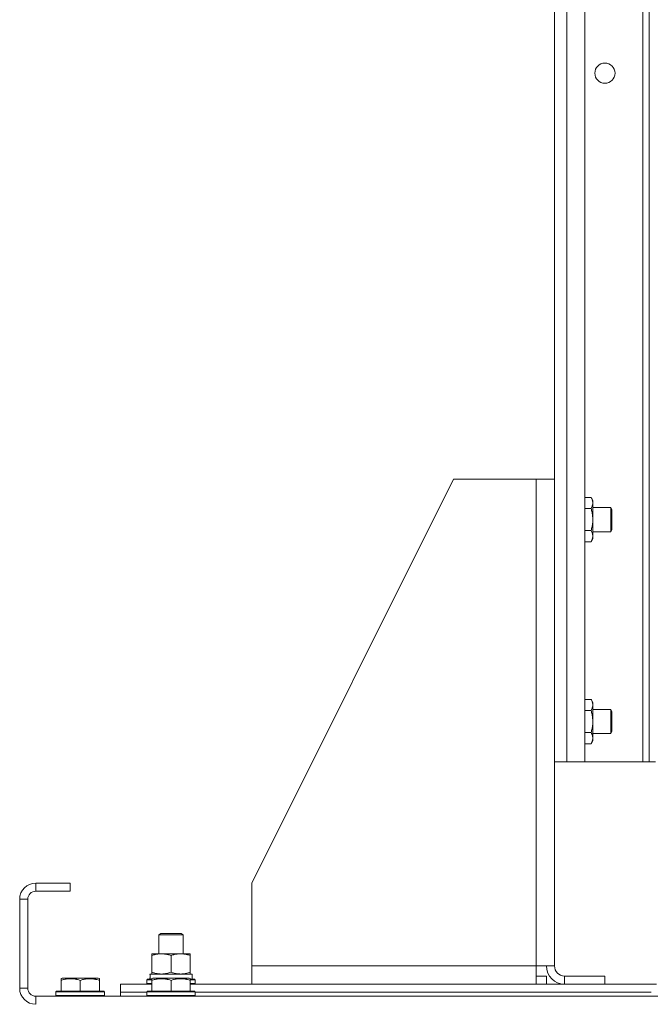
# Model space of a CAD drawing. Units: millimetres. Extents: x 0 to 17602, y -6 to 11880.
# Drawn here: x 10381 to 10694, y 9544 to 10032 of the extents above; entities that cross this region are included whole.
import ezdxf

# ---------------------------------------------------------------- set-up
doc = ezdxf.new("R2010")
doc.units = ezdxf.units.MM
doc.linetypes.add('K5LT_THIN', pattern=[0])
doc.layers.add('R', color=1, linetype='Continuous', true_color=0xff0000)
doc.layers.add('WELDING', color=7, linetype='Continuous', true_color=0xffffff)

msp = doc.modelspace()

# ---------------------------------------------------------------- linework, layer by layer
at = {"layer": 'R', "color": 7, "linetype": 'K5LT_THIN', "lineweight": 18}
for p, q in [((10646.1, 9664.43), (10646.1, 10364.43)), ((10652.3, 9664.43), (10652.3, 10364.43)), ((10661.1, 9664.43), (10661.1, 10364.43)), ((10689.9, 9664.43), (10689.9, 10364.43)), ((10693.1, 9664.43), (10693.1, 10364.43)), ((10596.1, 9804.43), (10496.1, 9604.43)), ((10596.1, 9804.43), (10637.1, 9804.43)), ((10637.1, 9563.43), (10637.1, 9804.43)), ((10637.1, 9804.43), (10646.1, 9804.43)), ((10646.1, 9563.43), (10646.1, 9804.43)), ((10661.1, 9795.4), (10664.25, 9795.4)), ((10664.25, 9795.4), (10665.1, 9793.93)), ((10665.1, 9793.93), (10665.1, 9792.66)), ((10661.1, 9789.92), (10664.25, 9789.92)), ((10665.1, 9792.66), (10665.1, 9774.93)), ((10665.1, 9790.43), (10674.02, 9790.43)), ((10674.02, 9790.43), (10674.6, 9789.43)), ((10674.02, 9790.43), (10674.02, 9778.43)), ((10674.6, 9789.43), (10674.6, 9779.43)), ((10661.1, 9778.95), (10664.25, 9778.95)), ((10674.02, 9778.43), (10674.6, 9779.43)), ((10664.25, 9773.46), (10665.1, 9774.93)), ((10665.1, 9778.43), (10674.02, 9778.43)), ((10661.1, 9773.46), (10664.25, 9773.46)), ((10661.1, 9695.4), (10664.25, 9695.4)), ((10664.25, 9695.4), (10665.1, 9693.93)), ((10665.1, 9693.93), (10665.1, 9692.66)), ((10665.1, 9692.66), (10665.1, 9674.93)), ((10661.1, 9689.92), (10664.25, 9689.92)), ((10665.1, 9690.43), (10674.02, 9690.43)), ((10674.02, 9690.43), (10674.6, 9689.43)), ((10674.02, 9690.43), (10674.02, 9678.43)), ((10674.6, 9689.43), (10674.6, 9679.43)), ((10661.1, 9678.95), (10664.25, 9678.95)), ((10665.1, 9678.43), (10674.02, 9678.43)), ((10674.02, 9678.43), (10674.6, 9679.43)), ((10661.1, 9673.46), (10664.25, 9673.46)), ((10664.25, 9673.46), (10665.1, 9674.93)), ((10646.1, 9664.43), (10652.3, 9664.43)), ((10652.3, 9664.43), (10661.1, 9664.43)), ((10661.1, 9664.43), (10689.9, 9664.43)), ((10689.9, 9664.43), (10693.1, 9664.43)), ((10693.1, 9664.43), (10696.1, 9664.43)), ((10406.1, 9604.43), (10389.1, 9604.43)), ((10389.1, 9604.43), (10389.1, 9600.43)), ((10406.1, 9604.43), (10406.1, 9600.43)), ((10496.1, 9563.43), (10496.1, 9604.43)), ((10406.1, 9600.43), (10389.1, 9600.43)), ((10381.1, 9596.43), (10381.1, 9552.43)), ((10385.1, 9596.43), (10381.1, 9596.43)), ((10385.1, 9596.43), (10385.1, 9552.43)), ((10450.1, 9578.86), (10451.1, 9579.43)), ((10451.1, 9579.43), (10461.1, 9579.43)), ((10462.1, 9578.86), (10461.1, 9579.43)), ((10450.1, 9569.43), (10450.1, 9578.86)), ((10450.1, 9578.86), (10462.1, 9578.86)), ((10462.1, 9569.43), (10462.1, 9578.86)), ((10446.6, 9568.59), (10446.6, 9569.43)), ((10446.6, 9569.43), (10465.6, 9569.43)), ((10465.6, 9569.43), (10465.6, 9568.59)), ((10446.6, 9560.28), (10446.6, 9568.59)), ((10456.1, 9560.28), (10456.1, 9568.59)), ((10465.6, 9560.28), (10465.6, 9568.59)), ((10466.6, 9559.43), (10445.66, 9559.43)), ((10446.6, 9559.43), (10446.6, 9560.28)), ((10465.6, 9560.28), (10465.6, 9559.43)), ((10466.6, 9559.43), (10466.6, 9556.93)), ((10496.1, 9563.43), (10637.1, 9563.43)), ((10496.1, 9554.43), (10496.1, 9563.43)), ((10637.1, 9563.43), (10637.1, 9554.43)), ((10637.1, 9563.43), (10646.1, 9563.43)), ((10401.6, 9557.13), (10402.13, 9557.43)), ((10401.6, 9556.28), (10401.6, 9557.13)), ((10401.6, 9556.28), (10401.6, 9550.93)), ((10420.07, 9557.43), (10402.13, 9557.43)), ((10411.1, 9556.28), (10411.1, 9550.93)), ((10420.6, 9557.13), (10420.07, 9557.43)), ((10420.6, 9557.13), (10420.6, 9556.28)), ((10420.6, 9556.28), (10420.6, 9550.93)), ((10444.1, 9556.63), (10444.27, 9556.93)), ((10444.1, 9556.63), (10444.1, 9554.73)), ((10446.6, 9556.63), (10444.1, 9556.63)), ((10444.1, 9554.73), (10444.27, 9554.43)), ((10446.6, 9554.73), (10444.1, 9554.73)), ((10446.6, 9556.93), (10444.27, 9556.93)), ((10445.65, 9556.93), (10445.73, 9558.31)), ((10446.6, 9557.13), (10447.13, 9557.43)), ((10446.6, 9556.28), (10446.6, 9557.13)), ((10446.6, 9556.28), (10446.6, 9550.93)), ((10465.07, 9557.43), (10447.13, 9557.43)), ((10456.1, 9556.28), (10456.1, 9550.93)), ((10465.6, 9557.13), (10465.07, 9557.43)), ((10465.6, 9557.13), (10465.6, 9556.28)), ((10467.93, 9556.93), (10465.6, 9556.93)), ((10468.1, 9556.63), (10465.6, 9556.63)), ((10465.6, 9556.28), (10465.6, 9550.93)), ((10468.1, 9554.73), (10465.6, 9554.73)), ((10468.1, 9556.63), (10467.93, 9556.93)), ((10468.1, 9554.73), (10467.93, 9554.43)), ((10468.1, 9556.63), (10468.1, 9554.73)), ((10637.1, 9558.43), (10642.1, 9558.43)), ((10642.1, 9554.43), (10642.1, 9558.43)), ((10651.1, 9554.43), (10651.1, 9558.43)), ((10651.1, 9558.43), (10671.1, 9558.43)), ((10671.1, 9554.43), (10671.1, 9558.43)), ((10381.1, 9552.43), (10385.1, 9552.43)), ((10399.1, 9550.63), (10399.27, 9550.93)), ((10399.1, 9550.63), (10399.1, 9548.73)), ((10423.1, 9550.63), (10399.1, 9550.63)), ((10422.93, 9550.93), (10399.27, 9550.93)), ((10423.1, 9550.63), (10422.93, 9550.93)), ((10423.1, 9550.63), (10423.1, 9548.73)), ((10431.1, 9554.43), (10431.1, 9550.43)), ((10446.6, 9554.43), (10431.1, 9554.43)), ((10431.1, 9548.43), (10431.1, 9550.43)), ((10431.1, 9550.43), (10444.1, 9550.43)), ((10444.1, 9550.43), (10431.1, 9550.43)), ((10444.1, 9550.63), (10444.27, 9550.93)), ((10444.1, 9550.63), (10444.1, 9548.73)), ((10468.1, 9550.63), (10444.1, 9550.63)), ((10467.93, 9550.93), (10444.27, 9550.93)), ((10696.6, 9554.43), (10465.6, 9554.43)), ((10468.1, 9550.63), (10467.93, 9550.93)), ((10468.1, 9550.63), (10468.1, 9548.73)), ((10468.1, 9550.43), (10694.1, 9550.43)), ((10694.1, 9550.43), (10468.1, 9550.43)), ((10389.1, 9548.43), (11773.1, 9548.43)), ((10389.1, 9548.43), (10389.1, 9544.43)), ((10399.1, 9548.73), (10399.27, 9548.43)), ((10423.1, 9548.73), (10399.1, 9548.73)), ((10423.1, 9548.73), (10422.93, 9548.43)), ((10444.1, 9548.73), (10444.27, 9548.43)), ((10468.1, 9548.73), (10444.1, 9548.73)), ((10468.1, 9548.73), (10467.93, 9548.43))]:
    msp.add_line(p, q, dxfattribs=at)
msp.add_circle((10671.1, 10005.43), 5, dxfattribs=at)
for centre, radius, start, end in [((10389.1, 9596.43), 8, 90, 180), ((10389.1, 9596.43), 4, 90, 180), ((10651.1, 9563.43), 9, 180, 270), ((10651.1, 9563.43), 5, 180, 270), ((10389.1, 9552.43), 8, 180, 270), ((10389.1, 9552.43), 4, 180, 270)]:
    msp.add_arc(centre, radius, start, end, dxfattribs=at)
msp.add_ellipse((10456.1, 9561.86), major_axis=(0, -22.52), ratio=0.466308, start_param=-1.46277, end_param=-1.350168, dxfattribs=at)
at = {"layer": 'WELDING', "color": 7, "linetype": 'K5LT_THIN', "lineweight": 18}
for points, knots in [([(10665.1, 9792.66), (10665.1, 9792.79), (10665.09, 9793.03), (10665.04, 9793.41), (10664.96, 9793.77), (10664.82, 9794.23), (10664.59, 9794.78), (10664.37, 9795.2), (10664.25, 9795.4)], [0, 0, 0, 0, 1.192024, 2.404251, 3.60809, 4.765234, 6.955738, 9, 9, 9, 9]), ([(10664.25, 9789.92), (10664.42, 9790.21), (10664.64, 9790.64), (10664.85, 9791.2), (10664.97, 9791.59), (10665.04, 9791.95), (10665.09, 9792.31), (10665.1, 9792.54), (10665.1, 9792.66)], [0, 0, 0, 0, 2.905563, 4.375924, 5.511195, 6.679161, 7.850161, 9, 9, 9, 9]), ([(10664.25, 9778.95), (10664.44, 9779.6), (10664.68, 9780.54), (10664.88, 9781.69), (10664.98, 9782.37), (10665.04, 9782.98), (10665.08, 9783.58), (10665.1, 9784.19), (10665.1, 9784.8), (10665.08, 9785.4), (10665.02, 9786.09), (10664.93, 9786.91), (10664.7, 9788.23), (10664.45, 9789.25), (10664.25, 9789.92)], [0, 0, 0, 0, 2.72415, 3.912285, 4.716446, 5.530362, 6.353984, 7.180289, 7.997717, 8.810544, 9.605533, 10.761675, 12.184093, 15, 15, 15, 15]), ([(10664.25, 9773.46), (10664.44, 9773.79), (10664.68, 9774.26), (10664.88, 9774.83), (10664.98, 9775.18), (10665.04, 9775.48), (10665.08, 9775.78), (10665.1, 9776.09), (10665.1, 9776.39), (10665.08, 9776.69), (10665.02, 9777.03), (10664.93, 9777.45), (10664.7, 9778.11), (10664.45, 9778.62), (10664.25, 9778.95)], [0, 0, 0, 0, 2.72415, 3.912285, 4.716446, 5.530362, 6.353984, 7.180289, 7.997717, 8.810544, 9.605533, 10.761675, 12.184093, 15, 15, 15, 15]), ([(10665.1, 9692.66), (10665.1, 9692.79), (10665.09, 9693.03), (10665.04, 9693.41), (10664.96, 9693.77), (10664.82, 9694.23), (10664.59, 9694.78), (10664.37, 9695.2), (10664.25, 9695.4)], [0, 0, 0, 0, 1.192024, 2.404251, 3.60809, 4.765234, 6.955738, 9, 9, 9, 9]), ([(10664.25, 9689.92), (10664.42, 9690.21), (10664.64, 9690.64), (10664.85, 9691.2), (10664.97, 9691.59), (10665.04, 9691.95), (10665.09, 9692.31), (10665.1, 9692.54), (10665.1, 9692.66)], [0, 0, 0, 0, 2.905563, 4.375924, 5.511195, 6.679161, 7.850161, 9, 9, 9, 9]), ([(10664.25, 9678.95), (10664.44, 9679.6), (10664.68, 9680.54), (10664.88, 9681.69), (10664.98, 9682.37), (10665.04, 9682.98), (10665.08, 9683.58), (10665.1, 9684.19), (10665.1, 9684.8), (10665.08, 9685.4), (10665.02, 9686.09), (10664.93, 9686.91), (10664.7, 9688.23), (10664.45, 9689.25), (10664.25, 9689.92)], [0, 0, 0, 0, 2.72415, 3.912285, 4.716446, 5.530362, 6.353984, 7.180289, 7.997717, 8.810544, 9.605533, 10.761675, 12.184093, 15, 15, 15, 15]), ([(10664.25, 9673.46), (10664.44, 9673.79), (10664.68, 9674.26), (10664.88, 9674.83), (10664.98, 9675.18), (10665.04, 9675.48), (10665.08, 9675.78), (10665.1, 9676.09), (10665.1, 9676.39), (10665.08, 9676.69), (10665.02, 9677.03), (10664.93, 9677.45), (10664.7, 9678.11), (10664.45, 9678.62), (10664.25, 9678.95)], [0, 0, 0, 0, 2.72415, 3.912285, 4.716446, 5.530362, 6.353984, 7.180289, 7.997717, 8.810544, 9.605533, 10.761675, 12.184093, 15, 15, 15, 15]), ([(10456.1, 9568.59), (10455.54, 9568.77), (10454.73, 9569.01), (10453.73, 9569.21), (10453.14, 9569.31), (10452.61, 9569.37), (10452.09, 9569.42), (10451.56, 9569.44), (10451.03, 9569.43), (10450.51, 9569.41), (10449.92, 9569.36), (10449.2, 9569.26), (10448.06, 9569.03), (10447.18, 9568.78), (10446.6, 9568.59)], [0, 0, 0, 0, 2.72415, 3.912285, 4.716446, 5.530362, 6.353984, 7.180289, 7.997717, 8.810544, 9.605533, 10.761675, 12.184093, 15, 15, 15, 15]), ([(10465.6, 9568.59), (10465.04, 9568.77), (10464.23, 9569.01), (10463.23, 9569.21), (10462.64, 9569.31), (10462.11, 9569.37), (10461.59, 9569.42), (10461.06, 9569.44), (10460.53, 9569.43), (10460.01, 9569.41), (10459.42, 9569.36), (10458.7, 9569.26), (10457.56, 9569.03), (10456.68, 9568.78), (10456.1, 9568.59)], [0, 0, 0, 0, 2.72415, 3.912285, 4.716446, 5.530362, 6.353984, 7.180289, 7.997717, 8.810544, 9.605533, 10.761675, 12.184093, 15, 15, 15, 15]), ([(10446.6, 9560.28), (10447.1, 9560.12), (10447.86, 9559.89), (10448.83, 9559.68), (10449.5, 9559.57), (10450.11, 9559.49), (10450.73, 9559.44), (10451.15, 9559.43), (10451.35, 9559.43)], [0, 0, 0, 0, 2.905563, 4.375924, 5.511195, 6.679161, 7.850161, 9, 9, 9, 9]), ([(10451.35, 9559.43), (10451.57, 9559.43), (10452, 9559.45), (10452.64, 9559.5), (10453.28, 9559.58), (10454.08, 9559.72), (10455.02, 9559.94), (10455.75, 9560.17), (10456.1, 9560.28)], [0, 0, 0, 0, 1.192024, 2.404251, 3.60809, 4.765234, 6.955738, 9, 9, 9, 9]), ([(10456.1, 9560.28), (10456.6, 9560.12), (10457.36, 9559.89), (10458.33, 9559.68), (10459, 9559.57), (10459.61, 9559.49), (10460.23, 9559.44), (10460.65, 9559.43), (10460.85, 9559.43)], [0, 0, 0, 0, 2.905563, 4.375924, 5.511195, 6.679161, 7.850161, 9, 9, 9, 9]), ([(10460.85, 9559.43), (10461.07, 9559.43), (10461.5, 9559.45), (10462.14, 9559.5), (10462.78, 9559.58), (10463.58, 9559.72), (10464.52, 9559.94), (10465.25, 9560.17), (10465.6, 9560.28)], [0, 0, 0, 0, 1.192024, 2.404251, 3.60809, 4.765234, 6.955738, 9, 9, 9, 9]), ([(10411.1, 9556.28), (10410.67, 9556.43), (10410.1, 9556.6), (10409.41, 9556.77), (10408.99, 9556.86), (10408.53, 9556.94), (10408.06, 9557.02), (10407.57, 9557.07), (10407.07, 9557.11), (10406.54, 9557.13), (10406.01, 9557.13), (10405.49, 9557.1), (10404.87, 9557.05), (10404.11, 9556.94), (10402.99, 9556.71), (10402.13, 9556.46), (10401.6, 9556.28)], [0, 0, 0, 0, 2.392038, 3.094773, 3.749673, 4.638938, 5.533553, 6.273967, 7.269403, 8.166492, 9.086699, 10.026159, 10.962726, 12.336972, 14.092661, 17, 17, 17, 17]), ([(10420.6, 9556.28), (10420.17, 9556.43), (10419.6, 9556.6), (10418.91, 9556.77), (10418.49, 9556.86), (10418.03, 9556.94), (10417.56, 9557.02), (10417.07, 9557.07), (10416.57, 9557.11), (10416.04, 9557.13), (10415.51, 9557.13), (10414.99, 9557.1), (10414.37, 9557.05), (10413.61, 9556.94), (10412.49, 9556.71), (10411.63, 9556.46), (10411.1, 9556.28)], [0, 0, 0, 0, 2.392038, 3.094773, 3.749673, 4.638938, 5.533553, 6.273967, 7.269403, 8.166492, 9.086699, 10.026159, 10.962726, 12.336972, 14.092661, 17, 17, 17, 17]), ([(10456.1, 9556.28), (10455.67, 9556.43), (10455.1, 9556.6), (10454.41, 9556.77), (10453.99, 9556.86), (10453.53, 9556.94), (10453.06, 9557.02), (10452.57, 9557.07), (10452.07, 9557.11), (10451.54, 9557.13), (10451.01, 9557.13), (10450.49, 9557.1), (10449.87, 9557.05), (10449.11, 9556.94), (10447.99, 9556.71), (10447.13, 9556.46), (10446.6, 9556.28)], [0, 0, 0, 0, 2.392038, 3.094773, 3.749673, 4.638938, 5.533553, 6.273967, 7.269403, 8.166492, 9.086699, 10.026159, 10.962726, 12.336972, 14.092661, 17, 17, 17, 17]), ([(10465.6, 9556.28), (10465.17, 9556.43), (10464.6, 9556.6), (10463.91, 9556.77), (10463.49, 9556.86), (10463.03, 9556.94), (10462.56, 9557.02), (10462.07, 9557.07), (10461.57, 9557.11), (10461.04, 9557.13), (10460.51, 9557.13), (10459.99, 9557.1), (10459.37, 9557.05), (10458.61, 9556.94), (10457.49, 9556.71), (10456.63, 9556.46), (10456.1, 9556.28)], [0, 0, 0, 0, 2.392038, 3.094773, 3.749673, 4.638938, 5.533553, 6.273967, 7.269403, 8.166492, 9.086699, 10.026159, 10.962726, 12.336972, 14.092661, 17, 17, 17, 17])]:
    msp.add_open_spline(points, degree=3, knots=knots, dxfattribs=at)

doc.saveas('drawing.dxf')
